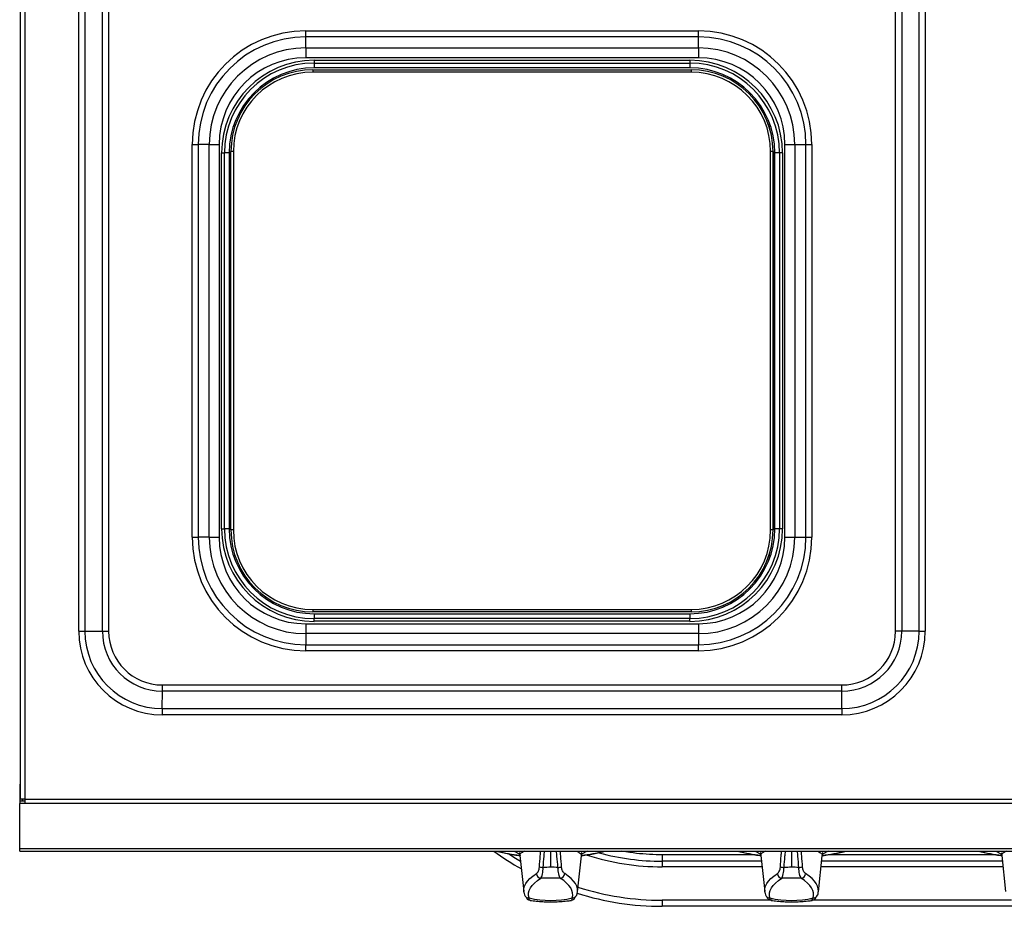
# Model space of a CAD drawing. Units: millimetres. Extents: x 0 to 126, y -117 to 73.
# Drawn here: x 0 to 41, y -3 to 34 of the extents above; entities that cross this region are included whole.
import ezdxf

# ---------------------------------------------------------------- set-up
doc = ezdxf.new("R2010")
doc.units = ezdxf.units.MM
doc.layers.add('GRC-700 SERİ PİŞİRME', color=7, linetype='Continuous')

msp = doc.modelspace()

# ---------------------------------------------------------------- linework, layer by layer
at = {"layer": 'GRC-700 SERİ PİŞİRME', "linetype": 'Continuous', "lineweight": 25}
for p, q in [((0.043, 65.69), (0.043, 1.925)), ((0.243, 65.69), (0.243, 1.925)), ((2.473, 8.89), (2.473, 59.69)), ((2.73, 59.69), (2.73, 8.89)), ((3.456, 8.89), (3.456, 59.69)), ((3.713, 59.69), (3.713, 8.89)), ((36.377, 8.89), (36.377, 59.69)), ((36.634, 59.69), (36.634, 8.89)), ((37.356, 8.89), (37.356, 59.69)), ((37.613, 59.69), (37.613, 8.89)), ((11.894, 33.091), (11.895, 33.553)), ((11.895, 33.798), (28.195, 33.798)), ((28.195, 33.553), (11.895, 33.553)), ((28.194, 33.091), (28.195, 33.553)), ((11.894, 33.091), (28.194, 33.091)), ((28.194, 32.682), (11.894, 32.682)), ((12.244, 32.581), (12.242, 32.464)), ((12.242, 32.464), (27.842, 32.464)), ((12.244, 32.581), (27.844, 32.581)), ((27.844, 32.581), (27.842, 32.464)), ((12.191, 32.19), (27.891, 32.19)), ((27.891, 32.09), (12.191, 32.09)), ((27.842, 32.266), (12.242, 32.266)), ((27.891, 32.19), (27.892, 32.19)), ((7.187, 29.09), (7.432, 29.09)), ((7.187, 12.79), (7.187, 29.09)), ((7.893, 29.09), (7.432, 29.09)), ((7.432, 29.09), (7.432, 12.79)), ((7.893, 29.09), (8.302, 29.09)), ((7.893, 12.79), (7.893, 29.09)), ((8.302, 29.09), (8.302, 12.79)), ((31.785, 12.79), (31.785, 29.09)), ((31.785, 29.09), (32.195, 29.09)), ((32.195, 29.09), (32.195, 12.79)), ((32.195, 29.09), (32.657, 29.09)), ((32.657, 12.79), (32.657, 29.09)), ((32.657, 29.09), (32.903, 29.09)), ((32.903, 29.09), (32.903, 12.79)), ((8.403, 28.74), (8.518, 28.74)), ((8.403, 13.14), (8.403, 28.74)), ((8.716, 28.74), (8.518, 28.74)), ((8.518, 13.14), (8.518, 28.74)), ((8.716, 28.74), (8.716, 13.14)), ((8.891, 28.79), (8.791, 28.79)), ((8.791, 13.09), (8.791, 28.79)), ((8.891, 28.79), (8.891, 13.09)), ((31.191, 13.09), (31.191, 28.79)), ((31.291, 28.79), (31.191, 28.79)), ((31.291, 28.79), (31.291, 13.09)), ((31.291, 28.79), (31.292, 28.79)), ((31.292, 13.09), (31.292, 28.79)), ((31.368, 13.14), (31.368, 28.74)), ((31.567, 28.74), (31.368, 28.74)), ((31.567, 28.74), (31.567, 13.14)), ((31.684, 28.74), (31.567, 28.74)), ((31.684, 28.74), (31.684, 13.14)), ((8.403, 13.14), (8.518, 13.14)), ((8.716, 13.14), (8.518, 13.14)), ((8.891, 13.09), (8.791, 13.09)), ((31.291, 13.09), (31.191, 13.09)), ((31.291, 13.09), (31.292, 13.09)), ((31.567, 13.14), (31.368, 13.14)), ((31.684, 13.14), (31.567, 13.14)), ((7.187, 12.79), (7.432, 12.79)), ((7.893, 12.79), (7.432, 12.79)), ((7.893, 12.79), (8.302, 12.79)), ((31.785, 12.79), (32.195, 12.79)), ((32.195, 12.79), (32.657, 12.79)), ((32.657, 12.79), (32.903, 12.79)), ((12.191, 9.79), (27.891, 9.79)), ((27.891, 9.69), (12.191, 9.69)), ((12.242, 9.614), (27.842, 9.614)), ((27.842, 9.416), (12.242, 9.416)), ((12.244, 9.3), (12.242, 9.416)), ((27.844, 9.3), (27.842, 9.416)), ((27.891, 9.69), (27.892, 9.69)), ((11.894, 9.199), (28.194, 9.199)), ((27.844, 9.3), (12.244, 9.3)), ((2.473, 8.89), (2.73, 8.89)), ((2.73, 8.89), (3.456, 8.89)), ((3.456, 8.89), (3.713, 8.89)), ((28.194, 8.789), (11.894, 8.789)), ((11.894, 8.789), (11.895, 8.328)), ((28.194, 8.789), (28.195, 8.328)), ((36.634, 8.89), (36.377, 8.89)), ((37.356, 8.89), (36.634, 8.89)), ((37.356, 8.89), (37.613, 8.89)), ((11.895, 8.328), (28.195, 8.328)), ((28.195, 8.082), (11.895, 8.082)), ((5.945, 6.659), (34.145, 6.659)), ((5.943, 5.678), (5.945, 6.401)), ((34.145, 6.401), (5.945, 6.401)), ((34.143, 5.678), (34.145, 6.401)), ((5.943, 5.678), (34.143, 5.678)), ((34.143, 5.42), (5.943, 5.42)), ((0.031, 2.538), (0.031, 1.835)), ((0.043, 2.538), (0.031, 2.538)), ((0.023, 1.835), (0.023, 1.744)), ((0.243, 1.835), (0.023, 1.835)), ((0.243, 1.744), (0.023, 1.744)), ((0.029, -0.132), (0.023, 1.744)), ((0.243, 1.925), (0.043, 1.925)), ((0.043, 1.838), (0.043, 1.925)), ((0.143, 1.838), (0.043, 1.838)), ((0.043, 1.835), (0.043, 1.838)), ((0.143, 1.838), (0.143, 1.925)), ((0.143, 1.835), (0.143, 1.838)), ((0.151, 1.835), (0.151, 1.925)), ((0.243, 1.925), (119.843, 1.925)), ((119.843, 1.744), (0.243, 1.744)), ((0.029, -0.132), (120.069, -0.132)), ((0.03, -0.235), (0.03, -0.132)), ((0.03, -0.235), (120.069, -0.235)), ((20.546, -0.235), (20.779, -0.36)), ((22.057, -0.235), (22.057, -0.908)), ((23.583, -0.235), (23.346, -0.363)), ((30.549, -0.387), (26.694, -0.387)), ((30.546, -0.235), (30.779, -0.36)), ((32.057, -0.235), (32.057, -0.908)), ((33.583, -0.235), (33.346, -0.363)), ((40.549, -0.387), (33.579, -0.387)), ((40.546, -0.235), (40.779, -0.36)), ((20.786, -0.414), (20.948, -1.917)), ((23.174, -1.922), (23.336, -0.428)), ((30.812, -0.657), (26.692, -0.657)), ((30.786, -0.414), (30.948, -1.917)), ((33.174, -1.922), (33.336, -0.428)), ((40.812, -0.657), (33.311, -0.657)), ((40.786, -0.414), (40.948, -1.917)), ((30.837, -0.888), (26.692, -0.888)), ((40.837, -0.888), (33.286, -0.888)), ((20.95, -1.936), (20.948, -1.917)), ((20.954, -1.942), (20.976, -2.052)), ((30.95, -1.936), (30.948, -1.917)), ((30.954, -1.942), (30.976, -2.052)), ((21.21, -2.267), (21.203, -2.267)), ((31.191, -2.276), (26.692, -2.276)), ((31.21, -2.267), (31.203, -2.267)), ((31.261, -2.276), (31.206, -2.276)), ((32.919, -2.276), (32.866, -2.276)), ((41.191, -2.276), (32.933, -2.276)), ((81.692, -2.526), (26.692, -2.526))]:
    msp.add_line(p, q, dxfattribs=at)
at = {"layer": 'GRC-700 SERİ PİŞİRME', "linetype": 'Continuous', "lineweight": 25, "flags": 128}
for points in [[(20.813, -0.668), (20.596, -0.537), (20.33, -0.366)], [(20.948, -1.917), (20.947, -1.904), (20.95, -1.796), (20.978, -1.689), (21.029, -1.582), (21.105, -1.477), (21.204, -1.373), (21.326, -1.27), (21.471, -1.171)], [(23.174, -1.922), (23.175, -1.904), (23.171, -1.796), (23.142, -1.689), (23.089, -1.582), (23.013, -1.477), (22.913, -1.373), (22.79, -1.27), (22.644, -1.171)], [(30.948, -1.917), (30.947, -1.904), (30.95, -1.796), (30.978, -1.689), (31.029, -1.582), (31.105, -1.477), (31.204, -1.373), (31.326, -1.27), (31.471, -1.171)], [(33.174, -1.922), (33.175, -1.904), (33.171, -1.796), (33.142, -1.689), (33.089, -1.582), (33.013, -1.477), (32.913, -1.373), (32.79, -1.27), (32.644, -1.171)], [(21.165, -2.179), (21.145, -2.075), (21.149, -1.971), (21.176, -1.867), (21.226, -1.764), (21.299, -1.661), (21.394, -1.561), (21.513, -1.462), (21.653, -1.365)], [(22.957, -2.179), (22.976, -2.075), (22.972, -1.971), (22.944, -1.867), (22.893, -1.764), (22.819, -1.661), (22.722, -1.561), (22.603, -1.462), (22.462, -1.365)], [(31.165, -2.179), (31.145, -2.075), (31.149, -1.971), (31.176, -1.867), (31.225, -1.764), (31.299, -1.661), (31.394, -1.561), (31.513, -1.462), (31.653, -1.365)], [(32.957, -2.179), (32.976, -2.075), (32.972, -1.971), (32.944, -1.867), (32.893, -1.764), (32.819, -1.661), (32.722, -1.561), (32.603, -1.462), (32.462, -1.365)], [(23.144, -2.058), (23.149, -2.046), (23.149, -2.043)], [(33.144, -2.058), (33.149, -2.046), (33.149, -2.043)]]:
    msp.add_lwpolyline(points, dxfattribs=at)
at = {"layer": 'GRC-700 SERİ PİŞİRME', "linetype": 'Continuous', "lineweight": 25}
for centre, radius, start, end in [((11.895, 29.09), 4.708, 90, 180), ((11.895, 29.09), 4.462, 90, 180), ((-122.332, 33.776), 134.227, 359.90469, 0.00959), ((-106.032, 33.776), 134.227, 359.90469, 0.00959), ((28.195, 29.09), 4.708, 360, 90), ((28.195, 29.09), 4.462, 360, 90), ((11.894, 29.09), 4.001, 90, 180), ((235.606, 32.719), 223.712, 179.90469, 180.00959), ((251.906, 32.719), 223.712, 179.90469, 180.00959), ((28.194, 29.09), 4.001, 360, 90), ((11.894, 29.09), 3.592, 90, 180), ((12.244, 28.74), 3.841, 90, 180), ((12.242, 28.74), 3.724, 90, 180), ((58.882, 32.307), 46.64, 179.8068, 180.0501), ((27.842, 28.74), 3.724, 360, 90), ((74.482, 32.307), 46.64, 179.8068, 180.0501), ((27.844, 28.74), 3.841, 360, 90), ((28.194, 29.09), 3.592, 360, 90), ((12.242, 28.74), 3.526, 90, 180), ((12.191, 28.79), 3.4, 90, 180), ((12.191, 28.79), 3.3, 90, 180), ((29.589, 32.115), 17.398, 179.753, 180.0823), ((27.842, 28.74), 3.526, 360, 90), ((27.891, 28.79), 3.4, 360, 90), ((45.289, 32.115), 17.398, 179.753, 180.0823), ((27.891, 28.79), 3.3, 360, 90), ((27.892, 28.79), 3.4, 360, 90), ((12.244, 13.14), 3.841, 180, 270), ((12.242, 13.14), 3.724, 180, 270), ((12.242, 13.14), 3.526, 180, 270), ((12.191, 13.09), 3.4, 180, 270), ((12.191, 13.09), 3.3, 180, 270), ((27.842, 13.14), 3.724, 270, 0), ((27.842, 13.14), 3.526, 270, 0), ((27.844, 13.14), 3.841, 270, 0), ((27.891, 13.09), 3.3, 270, 0), ((27.891, 13.09), 3.4, 270, 0), ((27.892, 13.09), 3.4, 270, 0), ((11.895, 12.79), 4.708, 180, 270), ((11.895, 12.79), 4.462, 180, 270), ((11.894, 12.79), 4.001, 180, 270), ((11.894, 12.79), 3.592, 180, 270), ((28.194, 12.79), 3.592, 270, 0), ((28.194, 12.79), 4.001, 270, 0), ((28.195, 12.79), 4.462, 270, 0), ((28.195, 12.79), 4.708, 270, 0), ((29.589, 9.765), 17.398, 179.9177, 180.247), ((58.882, 9.573), 46.64, 179.9499, 180.1932), ((74.482, 9.573), 46.64, 179.9499, 180.1932), ((45.289, 9.765), 17.398, 179.9177, 180.247), ((235.606, 9.161), 223.712, 179.99041, 180.09531), ((251.906, 9.161), 223.712, 179.99041, 180.09531), ((5.943, 8.89), 3.47, 180, 270), ((5.943, 8.89), 3.213, 180, 270), ((5.945, 8.89), 2.489, 180, 270), ((5.945, 8.89), 2.232, 180, 270), ((34.143, 8.89), 3.47, 270, 0), ((34.143, 8.89), 3.213, 270, 0), ((34.145, 8.89), 2.489, 270, 0), ((34.145, 8.89), 2.232, 270, 0), ((-122.332, 8.104), 134.227, 359.99041, 0.09531), ((-106.032, 8.104), 134.227, 359.99041, 0.09531), ((-118.708, 6.632), 124.653, 359.8942, 0.01249), ((-90.508, 6.632), 124.653, 359.8942, 0.01249), ((130.596, 5.447), 124.653, 179.8942, 180.01249), ((158.796, 5.447), 124.653, 179.8942, 180.01249), ((73.889, 1.902), 73.646, 179.98194, 180.12296), ((26.692, 9.274), 11.8, 233.693, 240.3036), ((21.561, 6.246), 6.702, 255.2582, 263.3068), ((22.571, 6.218), 6.673, 276.6505, 284.7739), ((26.692, 9.274), 10.162, 252.192, 270), ((26.692, 9.274), 9.931, 254.7383, 270), ((41.229, -0.626), 14.538, 179.0573, 180.1218), ((31.561, 6.246), 6.702, 255.2582, 263.3068), ((32.571, 6.218), 6.673, 276.6505, 284.7739), ((41.561, 6.246), 6.702, 255.2582, 263.3068), ((114.089, -0.856), 87.398, 179.86957, 180.02079), ((21.687, -1.151), 0.217, 185.2344, 261.0438), ((21.831, 0.382), 1.298, 259.5462, 266.4297), ((22.056, -9.988), 9.08, 89.9973, 91.9298), ((22.057, -9.992), 9.085, 88.0707, 90.0025), ((22.281, 0.393), 1.309, 273.5795, 280.4172), ((22.428, -1.151), 0.217, 278.9989, 354.7475), ((31.687, -1.151), 0.217, 185.2344, 261.0438), ((31.831, 0.382), 1.298, 259.5462, 266.4297), ((32.056, -9.988), 9.08, 89.9973, 91.9298), ((32.057, -9.992), 9.085, 88.0707, 90.0025), ((32.281, 0.393), 1.309, 273.5795, 280.4172), ((32.428, -1.151), 0.217, 278.9989, 354.7475), ((22.057, -8.715), 7.361, 86.85, 93.15), ((32.057, -8.715), 7.361, 86.85, 93.15), ((26.692, 9.274), 11.8, 252.5933, 270), ((26.692, 9.274), 11.55, 252.3739, 270), ((21.158, -1.987), 0.192, 197.6851, 272.3591), ((22.061, 1.638), 3.921, 256.7917, 283.2083), ((22.965, -1.986), 0.193, 267.6966, 338.2445), ((70.187, -2.338), 43.496, 179.9177, 180.247), ((31.158, -1.987), 0.192, 197.6851, 272.3591), ((32.061, 1.638), 3.921, 256.7917, 283.2083), ((32.965, -1.986), 0.193, 267.6966, 338.2445)]:
    msp.add_arc(centre, radius, start, end, dxfattribs=at)
for points, knots in [([(19.802, -0.235), (19.806, -0.236), (19.885, -0.26), (20.06, -0.3), (20.326, -0.353), (20.569, -0.393), (20.727, -0.412), (20.786, -0.419)], [0, 0, 0, 0, 0.014185, 0.290718, 0.565294, 0.838509, 1, 1, 1, 1]), ([(20.779, -0.302), (20.779, -0.302), (20.767, -0.298), (20.777, -0.332), (20.784, -0.397), (20.787, -0.43)], [0, 0, 0, 0, 0.001731, 0.493402, 1, 1, 1, 1]), ([(20.994, -0.234), (20.945, -0.257), (20.832, -0.31), (20.773, -0.376), (20.794, -0.417), (20.798, -0.425)], [0, 0, 0, 0, 0.382305, 0.873605, 1, 1, 1, 1]), ([(21.596, -0.894), (21.608, -0.74), (21.624, -0.52), (21.643, -0.3), (21.649, -0.235)], [0, 0, 0, 0, 0.701819, 1, 1, 1, 1]), ([(21.751, -0.913), (21.763, -0.759), (21.781, -0.533), (21.801, -0.307), (21.808, -0.235)], [0, 0, 0, 0, 0.680422, 1, 1, 1, 1]), ([(22.363, -0.913), (22.351, -0.759), (22.333, -0.533), (22.312, -0.307), (22.306, -0.235)], [0, 0, 0, 0, 0.680422, 1, 1, 1, 1]), ([(22.518, -0.894), (22.506, -0.74), (22.49, -0.52), (22.47, -0.3), (22.465, -0.235)], [0, 0, 0, 0, 0.701819, 1, 1, 1, 1]), ([(23.124, -0.233), (23.174, -0.257), (23.289, -0.31), (23.349, -0.377), (23.329, -0.418), (23.325, -0.427)], [0, 0, 0, 0, 0.379648, 0.865203, 1, 1, 1, 1]), ([(23.336, -0.432), (23.34, -0.403), (23.349, -0.341), (23.361, -0.302), (23.352, -0.301), (23.349, -0.301)], [0, 0, 0, 0, 0.3614, 0.775552, 1, 1, 1, 1]), ([(23.338, -0.42), (23.363, -0.417), (23.486, -0.403), (23.701, -0.371), (23.972, -0.321), (24.18, -0.276), (24.289, -0.244), (24.322, -0.235)], [0, 0, 0, 0, 0.068164, 0.339021, 0.610541, 0.883062, 1, 1, 1, 1]), ([(26.694, -0.387), (26.611, -0.387), (26.344, -0.384), (25.893, -0.358), (25.413, -0.308), (25.119, -0.255), (25.007, -0.235)], [0, 0, 0, 0, 0.146854, 0.472493, 0.798167, 1, 1, 1, 1]), ([(29.802, -0.235), (29.806, -0.236), (29.885, -0.26), (30.06, -0.3), (30.326, -0.353), (30.569, -0.393), (30.727, -0.412), (30.786, -0.419)], [0, 0, 0, 0, 0.014185, 0.290718, 0.565294, 0.838509, 1, 1, 1, 1]), ([(30.779, -0.302), (30.779, -0.302), (30.767, -0.298), (30.777, -0.332), (30.784, -0.397), (30.787, -0.43)], [0, 0, 0, 0, 0.001731, 0.493402, 1, 1, 1, 1]), ([(30.994, -0.234), (30.945, -0.257), (30.832, -0.31), (30.773, -0.376), (30.794, -0.417), (30.798, -0.425)], [0, 0, 0, 0, 0.382305, 0.873605, 1, 1, 1, 1]), ([(31.596, -0.894), (31.608, -0.74), (31.624, -0.52), (31.643, -0.3), (31.649, -0.235)], [0, 0, 0, 0, 0.701819, 1, 1, 1, 1]), ([(31.751, -0.913), (31.763, -0.759), (31.781, -0.533), (31.801, -0.307), (31.808, -0.235)], [0, 0, 0, 0, 0.680422, 1, 1, 1, 1]), ([(32.363, -0.913), (32.351, -0.759), (32.333, -0.533), (32.312, -0.307), (32.306, -0.235)], [0, 0, 0, 0, 0.680422, 1, 1, 1, 1]), ([(32.518, -0.894), (32.506, -0.74), (32.49, -0.52), (32.47, -0.3), (32.465, -0.235)], [0, 0, 0, 0, 0.701819, 1, 1, 1, 1]), ([(33.124, -0.233), (33.174, -0.257), (33.289, -0.31), (33.349, -0.377), (33.329, -0.418), (33.325, -0.427)], [0, 0, 0, 0, 0.379648, 0.865203, 1, 1, 1, 1]), ([(33.336, -0.432), (33.34, -0.403), (33.349, -0.341), (33.361, -0.302), (33.352, -0.301), (33.349, -0.301)], [0, 0, 0, 0, 0.3614, 0.775552, 1, 1, 1, 1]), ([(33.338, -0.42), (33.363, -0.417), (33.486, -0.403), (33.701, -0.371), (33.972, -0.321), (34.18, -0.276), (34.289, -0.244), (34.322, -0.235)], [0, 0, 0, 0, 0.068164, 0.339021, 0.610541, 0.883062, 1, 1, 1, 1]), ([(39.802, -0.235), (39.806, -0.236), (39.885, -0.26), (40.06, -0.3), (40.326, -0.353), (40.569, -0.393), (40.727, -0.412), (40.786, -0.419)], [0, 0, 0, 0, 0.014185, 0.290718, 0.565294, 0.838509, 1, 1, 1, 1]), ([(40.779, -0.302), (40.779, -0.302), (40.767, -0.298), (40.777, -0.332), (40.784, -0.397), (40.787, -0.43)], [0, 0, 0, 0, 0.001731, 0.493402, 1, 1, 1, 1]), ([(40.994, -0.234), (40.945, -0.257), (40.832, -0.31), (40.773, -0.376), (40.793, -0.417), (40.798, -0.425)], [0, 0, 0, 0, 0.382305, 0.873605, 1, 1, 1, 1]), ([(21.471, -1.171), (21.487, -1.158), (21.517, -1.133), (21.556, -1.065), (21.585, -0.985), (21.592, -0.924), (21.596, -0.894)], [0, 0, 0, 0, 0.288411, 0.551298, 0.778693, 1, 1, 1, 1]), ([(21.653, -1.365), (21.665, -1.344), (21.688, -1.304), (21.719, -1.191), (21.742, -1.06), (21.748, -0.961), (21.751, -0.913)], [0, 0, 0, 0, 0.279636, 0.531205, 0.770107, 1, 1, 1, 1]), ([(22.462, -1.365), (22.45, -1.344), (22.427, -1.304), (22.395, -1.191), (22.371, -1.06), (22.366, -0.961), (22.363, -0.913)], [0, 0, 0, 0, 0.279626, 0.531205, 0.770099, 1, 1, 1, 1]), ([(22.644, -1.171), (22.628, -1.158), (22.597, -1.133), (22.558, -1.065), (22.529, -0.985), (22.522, -0.924), (22.518, -0.894)], [0, 0, 0, 0, 0.288411, 0.551298, 0.778693, 1, 1, 1, 1]), ([(31.471, -1.171), (31.487, -1.158), (31.517, -1.133), (31.556, -1.065), (31.585, -0.985), (31.592, -0.924), (31.596, -0.894)], [0, 0, 0, 0, 0.288411, 0.551298, 0.778693, 1, 1, 1, 1]), ([(31.653, -1.365), (31.665, -1.344), (31.688, -1.304), (31.719, -1.191), (31.742, -1.06), (31.748, -0.961), (31.751, -0.913)], [0, 0, 0, 0, 0.279636, 0.531205, 0.770107, 1, 1, 1, 1]), ([(32.462, -1.365), (32.45, -1.344), (32.427, -1.304), (32.395, -1.191), (32.371, -1.06), (32.366, -0.961), (32.363, -0.913)], [0, 0, 0, 0, 0.279626, 0.531205, 0.770099, 1, 1, 1, 1]), ([(32.644, -1.171), (32.628, -1.158), (32.597, -1.133), (32.558, -1.065), (32.529, -0.985), (32.522, -0.924), (32.518, -0.894)], [0, 0, 0, 0, 0.288411, 0.551298, 0.778693, 1, 1, 1, 1]), ([(23.147, -2.05), (23.156, -2.021), (23.168, -1.981), (23.17, -1.94), (23.17, -1.929)], [0, 0, 0, 0, 0.734831, 1, 1, 1, 1]), ([(33.147, -2.05), (33.156, -2.021), (33.168, -1.981), (33.17, -1.94), (33.17, -1.929)], [0, 0, 0, 0, 0.734831, 1, 1, 1, 1]), ([(21.023, -2.124), (21.044, -2.163), (21.088, -2.246), (21.163, -2.259), (21.203, -2.265)], [0, 0, 0, 0, 0.460394, 1, 1, 1, 1]), ([(21.203, -2.267), (21.197, -2.267), (21.175, -2.271), (21.17, -2.218), (21.165, -2.179)], [0, 0, 0, 0, 0.26996, 1, 1, 1, 1]), ([(21.208, -2.28), (21.293, -2.292), (21.465, -2.316), (21.727, -2.334), (21.929, -2.341), (22.038, -2.342), (22.063, -2.342)], [0, 0, 0, 0, 0.307468, 0.625419, 0.915426, 1, 1, 1, 1]), ([(22.063, -2.342), (22.11, -2.342), (22.247, -2.341), (22.473, -2.33), (22.712, -2.31), (22.857, -2.288), (22.918, -2.279)], [0, 0, 0, 0, 0.162272, 0.468167, 0.778524, 1, 1, 1, 1]), ([(22.918, -2.28), (22.918, -2.28), (22.92, -2.281), (22.922, -2.278), (22.924, -2.276)], [0, 0, 0, 0, 0.115015, 1, 1, 1, 1]), ([(22.921, -2.265), (22.962, -2.259), (23.037, -2.246), (23.08, -2.162), (23.1, -2.124)], [0, 0, 0, 0, 0.541036, 1, 1, 1, 1]), ([(22.924, -2.276), (22.929, -2.273), (22.947, -2.262), (22.953, -2.213), (22.957, -2.179)], [0, 0, 0, 0, 0.303015, 1, 1, 1, 1]), ([(31.023, -2.124), (31.044, -2.163), (31.088, -2.246), (31.163, -2.259), (31.203, -2.265)], [0, 0, 0, 0, 0.460394, 1, 1, 1, 1]), ([(31.203, -2.267), (31.197, -2.267), (31.175, -2.271), (31.17, -2.218), (31.165, -2.179)], [0, 0, 0, 0, 0.26996, 1, 1, 1, 1]), ([(31.208, -2.28), (31.293, -2.292), (31.465, -2.316), (31.727, -2.334), (31.929, -2.341), (32.038, -2.342), (32.063, -2.342)], [0, 0, 0, 0, 0.307468, 0.625419, 0.915426, 1, 1, 1, 1]), ([(32.063, -2.342), (32.11, -2.342), (32.247, -2.341), (32.473, -2.33), (32.712, -2.31), (32.857, -2.288), (32.918, -2.279)], [0, 0, 0, 0, 0.162272, 0.468167, 0.778524, 1, 1, 1, 1]), ([(32.918, -2.28), (32.918, -2.28), (32.92, -2.281), (32.922, -2.278), (32.924, -2.276)], [0, 0, 0, 0, 0.115015, 1, 1, 1, 1]), ([(32.921, -2.265), (32.962, -2.259), (33.037, -2.246), (33.08, -2.162), (33.1, -2.124)], [0, 0, 0, 0, 0.541036, 1, 1, 1, 1]), ([(32.924, -2.276), (32.929, -2.273), (32.947, -2.262), (32.953, -2.213), (32.957, -2.179)], [0, 0, 0, 0, 0.303015, 1, 1, 1, 1])]:
    msp.add_open_spline(points, degree=3, knots=knots, dxfattribs=at)

doc.saveas('drawing.dxf')
